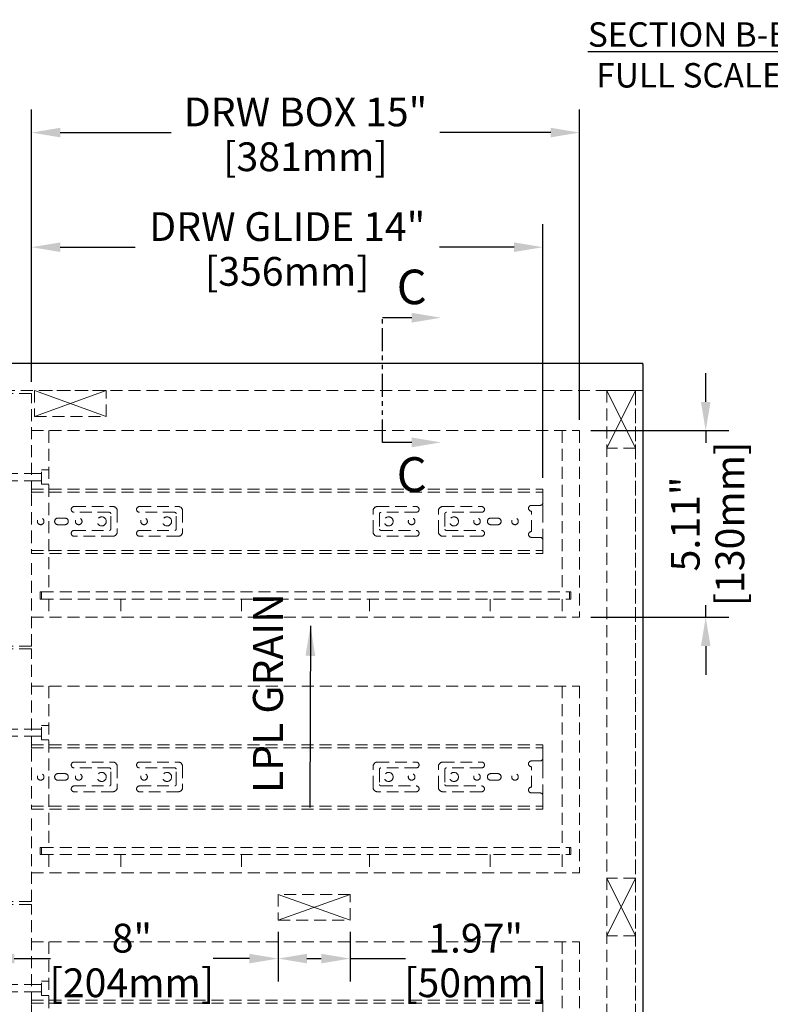
# Model space of a CAD drawing. Units: millimetres. Extents: x -15235 to -11968, y 83184 to 85500.
# Drawn here: x -13834 to -13312, y 84014 to 84699 of the extents above; entities that cross this region are included whole.
import ezdxf

# ---------------------------------------------------------------- set-up
doc = ezdxf.new("R2010")
doc.units = ezdxf.units.MM
doc.header["$LTSCALE"] = 5
doc.header["$PDMODE"] = 3
for name, pattern in [('CENTER2', [28.575000000000003, 19.05, -3.175, 3.175, -3.175]), ('HIDDEN', [9.524999999999999, 6.35, -3.175]), ('HIDDEN2', [4.762499999999999, 3.175, -1.5875]), ('PHANTOM2', [31.750000000000004, 15.875, -3.175, 3.175, -3.175, 3.175, -3.175])]:
    doc.linetypes.add(name, pattern=pattern)
doc.layers.add('2', color=7, linetype='Continuous')
doc.layers.add('紫色虛', color=6, linetype='HIDDEN')
doc.layers.add('Net Center', color=6, linetype='CENTER2', lineweight=9, true_color=0xff00ff)
doc.layers.add('Net Hidden', color=7, linetype='HIDDEN2', lineweight=9, true_color=0x0080ff)
doc.layers.add('Net Dim', color=5, linetype='Continuous', lineweight=9)
doc.layers.add('Net Thay', color=250, linetype='Continuous', lineweight=25)
doc.styles.add('KIMBALL_STD', font='arial.ttf')
doc.styles.add('NDC_STD', font='arial.ttf')
doc.dimstyles.new('NDC_11 (in-mm)', dxfattribs={"dimscale": 8, "dimtxt": 2.5, "dimasz": 2.5, "dimexe": 2, "dimexo": 1, "dimgap": 0.5, "dimtad": 0, "dimlfac": 0.03937007874015701, "dimzin": 9, "dimdsep": 46, "dimtxsty": 'NDC_STD', "dimcen": 0, "dimclrt": 256, "dimadec": 0, "dimazin": 0, "dimtfac": 1, "dimtmove": 0, "dimatfit": 3, "dimfxl": 0.18, "dimfrac": 2, "dimtolj": 1, "dimtzin": 0, "dimarcsym": 0})
doc.dimstyles.new('NDC_8 (in-mm)', dxfattribs={"dimscale": 8, "dimtxt": 2, "dimasz": 2, "dimexe": 1, "dimexo": 2, "dimgap": 0.5, "dimtad": 0, "dimlfac": 0.03937007874015701, "dimzin": 9, "dimdsep": 46, "dimtxsty": 'NDC_STD', "dimcen": 0, "dimclrt": 256, "dimadec": 0, "dimazin": 0, "dimtfac": 1, "dimtmove": 0, "dimatfit": 3, "dimfxl": 0.18, "dimfrac": 2, "dimtolj": 1, "dimtzin": 0, "dimarcsym": 0})
doc.dimstyles.new('NDC_9 (in-mm)', dxfattribs={"dimscale": 8, "dimtxt": 2.2, "dimasz": 2.2, "dimexe": 2.2, "dimexo": 1, "dimgap": 0.5, "dimtad": 0, "dimlfac": 0.03937007874015701, "dimzin": 9, "dimdsep": 46, "dimtxsty": 'NDC_STD', "dimcen": 0, "dimclrt": 256, "dimadec": 0, "dimazin": 0, "dimtfac": 1, "dimtmove": 0, "dimatfit": 3, "dimfxl": 0.18, "dimfrac": 2, "dimtolj": 1, "dimtzin": 0, "dimarcsym": 0})

# ---------------------------------------------------------------- blocks, each defined once
blk = doc.blocks.new('*D49')
at = {"layer": 'Defpoints', "color": 0, "transparency": 16777216}
for p in [(-13825.79879402264, 84540.63299353933), (-13825.79879402264, 84438.9920027295), (-13470.19879402264, 84372.35538402478)]:
    blk.add_point(p, dxfattribs=at)
at = {"layer": 'Net Dim', "color": 0, "lineweight": -2, "transparency": 16777216}
for p, q in [((-13825.79879402264, 84446.9920027295), (-13825.79879402264, 84556.63299353933)), ((-13470.19879402264, 84380.35538402478), (-13470.19879402264, 84556.63299353933)), ((-13805.79879402264, 84540.63299353933), (-13753.81325514133, 84540.63299353933)), ((-13490.19879402264, 84540.63299353933), (-13542.18433290395, 84540.63299353933))]:
    blk.add_line(p, q, dxfattribs=at)
at = {"layer": 'Net Dim', "color": 0, "transparency": 16777216}
for points in [[(-13805.79879402264, 84543.96632687266), (-13805.79879402264, 84537.299660206), (-13825.79879402264, 84540.63299353933)], [(-13490.19879402264, 84543.96632687266), (-13490.19879402264, 84537.299660206), (-13470.19879402264, 84540.63299353933)]]:
    blk.add_solid(points, dxfattribs=at)
at = {"layer": 'Net Dim', "transparency": 16777216, "char_height": 20, "attachment_point": 5, "style": 'NDC_STD'}
for s, insert in [('\\A1;DRW GLIDE 14"', (-13647.99879402264, 84554.97405765939)), ('\\A1;[356mm]', (-13647.99879402264, 84523.81580390768))]:
    blk.add_mtext(s, dxfattribs=dict(at, insert=insert))
blk = doc.blocks.new('*D50')
at = {"layer": 'Defpoints', "color": 0, "transparency": 16777216}
for p in [(-13444.79879402264, 84620.31957592553), (-13825.79879402264, 84438.9920027295), (-13444.79879402264, 84412.59200272954)]:
    blk.add_point(p, dxfattribs=at)
at = {"layer": 'Net Dim', "color": 0, "lineweight": -2, "transparency": 16777216}
for p, q in [((-13825.79879402264, 84446.9920027295), (-13825.79879402264, 84636.31957592553)), ((-13444.79879402264, 84420.59200272954), (-13444.79879402264, 84636.31957592553)), ((-13805.79879402264, 84620.31957592553), (-13728.69169988894, 84620.31957592553)), ((-13464.79879402264, 84620.31957592553), (-13541.90588815633, 84620.31957592553))]:
    blk.add_line(p, q, dxfattribs=at)
at = {"layer": 'Net Dim', "color": 0, "transparency": 16777216}
for points in [[(-13805.79879402264, 84623.65290925886), (-13805.79879402264, 84616.9862425922), (-13825.79879402264, 84620.31957592553)], [(-13464.79879402264, 84623.65290925886), (-13464.79879402264, 84616.9862425922), (-13444.79879402264, 84620.31957592553)]]:
    blk.add_solid(points, dxfattribs=at)
at = {"layer": 'Net Dim', "transparency": 16777216, "char_height": 20, "attachment_point": 5, "style": 'NDC_STD'}
for s, insert in [('\\A1;DRW BOX 15"', (-13635.29879402264, 84634.66746132799)), ('\\A1;[381mm]', (-13635.29879402264, 84603.50238629388))]:
    blk.add_mtext(s, dxfattribs=dict(at, insert=insert))
blk = doc.blocks.new('A$C6497a0e4')
at = {"layer": 'Net Center'}
for p, q in [((-17.35397202121385, -2.705670974974055), (32.64602797878615, 15.29432902502595)), ((32.64602797878615, -2.705670974974055), (-17.35397202121385, 15.29432902502595))]:
    blk.add_line(p, q, dxfattribs=at)
at = {"layer": 'Net Hidden', "ltscale": 0.5254515409469604}
blk.add_lwpolyline([(-17.35397202121385, 15.29432902502595), (-17.35397202121385, -2.705670974974055), (32.64602797878615, -2.705670974974055), (32.64602797878615, 15.29432902502595)], close=True, dxfattribs=at)
blk = doc.blocks.new('A$Ca0885d00')
at = {"layer": 'Net Hidden', "ltscale": 0.5399324893951416}
for p, q in [((-380.9999999999982, 22.29999999998836), (-398.9999999999982, 22.29999999998836)), ((-399.0000000000928, -33.41666666667152), (-381.0000000000946, -33.41666666667152)), ((-399.0000000000928, -38.41666666667152), (-381.0000000000946, -38.41666666667152)), ((-380.9999999999982, -153.3500000000058), (-398.9999999999982, -153.3500000000058))]:
    blk.add_line(p, q, dxfattribs=at)
at = {"layer": 'Net Hidden', "ltscale": 0.5286310911178589}
blk.add_line((-398.9999999999982, -153.3500000000058), (-398.9999999999982, 22.29999999998836), dxfattribs=at)
at = {"layer": 'Net Hidden', "ltscale": 0.5230273604393005}
blk.add_line((-380.9999999999982, -46.83661870472133), (-380.9999999999982, 22.29999999998836), dxfattribs=at)
at = {"layer": 'Net Hidden', "ltscale": 0.5263158082962036}
for p, q in [((-381, -3.600000000005821), (0, -3.600000000005821)), ((-381, -133.3500000000058), (0, -133.3500000000058))]:
    blk.add_line(p, q, dxfattribs=at)
at = {"layer": 'Net Hidden', "ltscale": 0.5277777910232544}
for p, q in [((-369.0000000000036, -3.600000000005821), (-369.0000000000036, -115.6499999999942)), ((-12.00000000000364, -3.600000000005821), (-12.00000000000364, -115.6499999999942))]:
    blk.add_line(p, q, dxfattribs=at)
at = {"layer": 'Net Hidden', "ltscale": 0.528179407119751}
blk.add_line((0, -3.600000000005821), (0, -133.3500000000058), dxfattribs=at)
at = {"layer": 'Net Hidden', "ltscale": 0.5497099757194519}
for p, q in [((-424.0000000000964, -30.91666666667152), (-424.0000000000964, -40.91666666667152)), ((-414.0000000000946, -38.41666666667152), (-414.0000000000946, -33.41666666667152)), ((-374.0000000000946, -40.91666666667152), (-374.0000000000946, -30.91666666667152))]:
    blk.add_line(p, q, dxfattribs=at)
at = {"layer": 'Net Hidden', "ltscale": 0.5249344110488892}
for p, q in [((-414.0000000000946, -33.41666666667152), (-399.0000000000946, -33.41666666667152)), ((-374.0000000000946, -30.91666666667152), (-369.0000000000946, -30.91666666667152)), ((-414.0000000000946, -38.41666666667152), (-399.0000000000946, -38.41666666667152)), ((-374.0000000000946, -40.91666666667152), (-369.0000000000946, -40.91666666667152)), ((-375.0000000000036, -120.6499999999942), (-375.0000000000036, -115.6499999999942)), ((-374.0000000000036, -115.6499999999942), (-374.0000000000036, -120.6499999999942)), ((-7.000000000003638, -115.6499999999942), (-7.000000000003638, -120.6499999999942)), ((-6.000000000003638, -115.6499999999942), (-6.000000000003638, -120.6499999999942))]:
    blk.add_line(p, q, dxfattribs=at)
at = {"layer": 'Net Hidden', "ltscale": 0.4899387657642365}
for p, q in [((-413.0000000000909, -30.91666666667152), (-399.0000000000909, -30.91666666667152)), ((-381.0000000000946, -33.41666666667152), (-374.0000000000928, -33.41666666667152)), ((-399.0000000000909, -40.91666666667152), (-413.0000000000909, -40.91666666667152)), ((-381.0000000000946, -38.41666666667152), (-374.0000000000928, -38.41666666667152))]:
    blk.add_line(p, q, dxfattribs=at)
at = {"layer": 'Net Hidden', "ltscale": 0.4625039994716644}
for p, q in [((-380.9999999999964, -45.98758697514131), (-380.9999999999982, -43.0032853714074)), ((-25.39999999999782, -47.32092030846979), (-25.39999999999782, -44.33661870473588)), ((-380.9999999999982, -89.01338129526994), (-380.9999999999964, -86.02907969152147)), ((-25.39999999999782, -89.01338129526994), (-25.39999999999782, -86.02907969152147))]:
    blk.add_line(p, q, dxfattribs=at)
at = {"layer": 'Net Hidden', "ltscale": 0.5258215665817261}
for p, q in [((-380.9999999999982, -44.33661870473588), (-25.39999999999782, -44.33661870473588)), ((-380.9999999999982, -46.41354178167239), (-25.39999999999782, -46.41354178167239)), ((-380.9999999999982, -86.93645821834798), (-25.39999999999782, -86.93645821834798)), ((-380.9999999999982, -89.01338129526994), (-25.39999999999782, -89.01338129526994))]:
    blk.add_line(p, q, dxfattribs=at)
at = {"layer": 'Net Hidden', "ltscale": 0.541846513748169}
blk.add_line((-380.9999999999964, -47.32092030846979), (-380.9999999999964, -86.02907969152147), dxfattribs=at)
at = {"layer": 'Net Hidden', "ltscale": 0.656596302986145}
for p, q in [((-25.39999999999782, -47.32092030846979), (-25.39999999999782, -53.57500000001164)), ((-25.39999999999782, -79.77499999997963), (-25.39999999999782, -86.02907969152147))]:
    blk.add_line(p, q, dxfattribs=at)
at = {"layer": 'Net Hidden', "ltscale": 0.5153900980949402}
for p, q in [((-351.4042831961633, -56.375), (-324.4042831961633, -56.375)), ((-305.9482268118427, -56.375), (-278.9482268118427, -56.375)), ((-140.5017731881417, -56.375), (-113.5017731881417, -56.375)), ((-95.04571680381923, -56.375), (-68.04571680381923, -56.375)), ((-324.4042831961633, -76.97499999999127), (-351.4042831961633, -76.97500000000582)), ((-278.9482268118427, -76.97499999999127), (-305.9482268118427, -76.97500000000582)), ((-113.5017731881417, -76.97500000000582), (-140.5017731881417, -76.97499999999127)), ((-68.04571680381923, -76.97500000000582), (-95.04571680381923, -76.97499999999127))]:
    blk.add_line(p, q, dxfattribs=at)
at = {"layer": 'Net Hidden', "ltscale": 0.5144357085227966}
for p, q in [((-326.9042831961833, -60.375), (-351.4042831961633, -60.375)), ((-281.4482268118627, -60.375), (-305.9482268118427, -60.375)), ((-113.5017731881417, -60.375), (-138.0017731881217, -60.375)), ((-68.04571680381923, -60.375), (-92.54571680379922, -60.375)), ((-362.6690024358595, -64.375), (-357.7690024358635, -64.375)), ((-61.68099756412084, -64.375), (-56.78099756412485, -64.375)), ((-357.7690024358635, -68.97499999999127), (-362.6690024358595, -68.97500000000582)), ((-351.4042831961633, -72.97500000000582), (-326.9042831961833, -72.97500000000582)), ((-305.9482268118427, -72.97500000000582), (-281.4482268118627, -72.97499999999127)), ((-138.0017731881217, -72.97499999999127), (-113.5017731881417, -72.97500000000582)), ((-92.54571680379922, -72.97500000000582), (-68.04571680381923, -72.97500000000582)), ((-56.78099756412485, -68.97500000000582), (-61.68099756412084, -68.97499999999127))]:
    blk.add_line(p, q, dxfattribs=at)
at = {"layer": 'Net Hidden', "ltscale": 0.556430459022522}
for p, q in [((-325.9042831961669, -71.97499999999127), (-325.9042831961669, -61.375)), ((-280.4482268118445, -71.97499999999127), (-280.4482268118445, -61.375)), ((-139.001773188138, -61.375), (-139.001773188138, -71.97499999999127)), ((-93.54571680381741, -61.375), (-93.54571680381741, -71.97499999999127))]:
    blk.add_line(p, q, dxfattribs=at)
at = {"layer": 'Net Hidden', "ltscale": 0.5109361410140991}
for p, q in [((-321.4042831961651, -59.375), (-321.4042831961651, -73.97499999999127)), ((-275.9482268118427, -59.375), (-275.9482268118427, -73.97499999999127)), ((-143.5017731881417, -73.97499999999127), (-143.5017731881417, -59.375)), ((-98.04571680381923, -73.97499999999127), (-98.04571680381923, -59.375))]:
    blk.add_line(p, q, dxfattribs=at)
at = {"layer": 'Net Hidden', "ltscale": 0.6299212574958801}
for p, q in [((-33.399999999996, -55.57499999999709), (-27.39999999998508, -55.57499999999709)), ((-27.39999999998508, -77.77500000000873), (-33.399999999996, -77.77500000000873))]:
    blk.add_line(p, q, dxfattribs=at)
at = {"layer": 'Net Hidden', "ltscale": 0.4969378709793091}
blk.add_line((-33.399999999996, -73.77500000000873), (-33.399999999996, -59.57499999999709), dxfattribs=at)
at = {"layer": 'Net Hidden', "ltscale": 0.2091564685106277}
for p, q in [((-25.40000000000146, -54.82930000001215), (-25.39999999999964, -56.30246673467627)), ((-25.39999999999964, -77.04753326532955), (-25.40000000000146, -78.52070000002277))]:
    blk.add_line(p, q, dxfattribs=at)
at = {"layer": 'Net Hidden', "ltscale": 0.171592652797699}
for p, q in [((-25.39999999999782, -56.30246673467627), (-25.39999999999782, -58.21420868104906)), ((-25.39999999999782, -75.13579131897131), (-25.39999999999782, -77.04753326532955))]:
    blk.add_line(p, q, dxfattribs=at)
at = {"layer": 'Net Hidden', "ltscale": 0.2812678515911102}
for p, q in [((-25.39999999999782, -58.21420868104906), (-25.39999999999964, -58.87828942903434)), ((-25.39999999999964, -74.47171057098603), (-25.39999999999782, -75.13579131897131))]:
    blk.add_line(p, q, dxfattribs=at)
at = {"layer": 'Net Hidden', "ltscale": 0.5457015037536621}
blk.add_line((-25.40000000000146, -58.87828942903434), (-25.40000000000146, -74.47171057098603), dxfattribs=at)
at = {"layer": 'Net Hidden', "ltscale": 0.5193626880645752}
blk.add_line((-380.9999999999982, -153.3500000000058), (-380.9999999999982, -91.51338129525539), dxfattribs=at)
at = {"layer": 'Net Hidden', "ltscale": 0.08256683498620987}
for p, q in [((-375.0000000000036, -115.6499999999942), (-374.0000000000036, -115.6499999999942)), ((-7.000000000003638, -115.6499999999942), (-6.000000000003638, -115.6499999999942)), ((-374.0000000000036, -120.6499999999942), (-375.0000000000036, -120.6499999999942)), ((-6.000000000003638, -120.6499999999942), (-7.000000000003638, -120.6499999999942))]:
    blk.add_line(p, q, dxfattribs=at)
at = {"layer": 'Net Hidden', "ltscale": 0.5278107523918152}
for p, q in [((-374.0000000000036, -115.6499999999942), (-7.000000000003638, -115.6499999999942)), ((-374.0000000000036, -120.6499999999942), (-7.000000000003638, -120.6499999999942))]:
    blk.add_line(p, q, dxfattribs=at)
at = {"layer": 'Net Hidden', "ltscale": 0.5333333611488342}
for p, q in [((-369.0000000000036, -120.6499999999942), (-369.0000000000036, -133.3500000000058)), ((-369.0000000000036, -120.6499999999942), (-369.0000000000036, -133.3500000000058)), ((-319.0000000000036, -120.6499999999942), (-319.0000000000036, -133.3500000000058)), ((-234.9500000000044, -120.6499999999942), (-234.9500000000044, -133.3500000000058)), ((-146.0500000000047, -120.6499999999942), (-146.0500000000047, -133.3500000000058)), ((-62.00000000000364, -120.6499999999942), (-62.00000000000364, -133.3500000000058)), ((-12.00000000000364, -120.6499999999942), (-12.00000000000364, -133.3500000000058)), ((-12.00000000000364, -120.6499999999942), (-12.00000000000364, -133.3500000000058))]:
    blk.add_line(p, q, dxfattribs=at)
at = {"layer": 'Net Hidden', "ltscale": 0.5057331919670105}
for centre in [(-374.6499999999978, -66.67500000000291), (-348.2042831961644, -66.67500000000291), (-302.7482268118438, -66.67500000000291), (-116.7017731881406, -66.67500000000291), (-71.24571680381996, -66.67500000000291), (-44.79999999998654, -66.67500000000291)]:
    blk.add_circle(centre, 2.3, dxfattribs=at)
at = {"layer": 'Net Hidden', "ltscale": 0.5194759368896484}
for centre in [(-332.204283196168, -66.67500000000291), (-286.7482268118474, -66.67500000000291), (-132.7017731881369, -66.67500000000291), (-87.24571680381632, -66.67500000000291)]:
    blk.add_circle(centre, 3.15, dxfattribs=at)
at = {"layer": 'Net Hidden', "ltscale": 0.2596055269241333}
for centre, radius, start, end in [((-27.39999999998508, -53.57500000001164), 1.999999999987985, 270, 0), ((-27.39999999998508, -79.77499999997963), 1.999999999987949, 0, 90)]:
    blk.add_arc(centre, radius, start, end, dxfattribs=at)
at = {"layer": 'Net Hidden', "ltscale": 0.439767986536026}
for centre, radius, start, end in [((-351.4042831961633, -58.375), 1.999999999999993, 90, 270), ((-305.9482268118427, -58.375), 1.999999999994468, 90, 270), ((-113.5017731881417, -58.375), 1.999999999994468, 270, 90), ((-68.04571680381923, -58.375), 1.999999999999993, 270, 90), ((-33.399999999996, -57.57499999999709), 1.999999999997133, 90, 270), ((-351.4042831961633, -74.97500000000582), 2.000000000000002, 90, 270), ((-305.9482268118427, -74.97500000000582), 2.000000000000002, 90, 270), ((-113.5017731881417, -74.97500000000582), 2.000000000000002, 270, 90), ((-68.04571680381923, -74.97500000000582), 2.000000000000002, 270, 90), ((-33.399999999996, -75.77500000000873), 1.999999999999549, 90, 270)]:
    blk.add_arc(centre, radius, start, end, dxfattribs=at)
at = {"layer": 'Net Hidden', "ltscale": 0.1297527551651001}
for centre, radius, start, end in [((-326.9042831961833, -61.375), 0.9999999999999876, 0, 90), ((-281.4482268118627, -61.375), 0.9999999999999787, 0, 90), ((-138.0017731881217, -61.375), 1.000000000000032, 90, 180), ((-92.54571680379922, -61.375), 1.000000000000032, 90, 180), ((-326.9042831961833, -71.97499999999127), 0.9999999999999964, 270, 0), ((-281.4482268118627, -71.97499999999127), 0.9999999999999876, 270, 0), ((-138.0017731881217, -71.97499999999127), 1.00000000000005, 180, 270), ((-92.54571680379922, -71.97499999999127), 1.00000000000005, 180, 270)]:
    blk.add_arc(centre, radius, start, end, dxfattribs=at)
at = {"layer": 'Net Hidden', "ltscale": 0.4947389960289001}
for centre, radius, start, end in [((-324.4042831961633, -59.375), 3.000000000000007, 0, 90), ((-278.9482268118427, -59.375), 3.000000000000043, 0, 90), ((-140.5017731881417, -59.375), 3.000000000000043, 90, 180), ((-95.04571680381923, -59.375), 3.000000000000043, 90, 180), ((-324.4042831961633, -73.97499999999127), 2.99999999999998, 270, 0), ((-278.9482268118427, -73.97499999999127), 3.000000000000007, 270, 0), ((-140.5017731881417, -73.97499999999127), 3.000000000000016, 180, 270), ((-95.04571680381923, -73.97499999999127), 3.000000000000016, 180, 270)]:
    blk.add_arc(centre, radius, start, end, dxfattribs=at)
at = {"layer": 'Net Hidden', "ltscale": 0.5057331919670105}
for centre, radius, start, end in [((-362.6690024358595, -66.67500000000291), 2.300000000002367, 90, 270), ((-357.7690024358635, -66.67500000000291), 2.300000000000004, 270, 90), ((-61.68099756412084, -66.67500000000291), 2.300000000000004, 90, 270), ((-56.78099756412485, -66.67500000000291), 2.300000000002367, 270, 90)]:
    blk.add_arc(centre, radius, start, end, dxfattribs=at)
at = {"layer": 'Net Thay'}
for p, q in [((-434.0000000000909, -30.91666666667152), (-413.0000000000909, -30.91666666667152)), ((-434.0000000000909, -40.91666666667152), (-434.0000000000909, -30.91666666667152)), ((-413.0000000000909, -40.91666666667152), (-434.0000000000909, -40.91666666667152))]:
    blk.add_line(p, q, dxfattribs=at)
blk = doc.blocks.new('*D67')
at = {"layer": 'Defpoints', "color": 0, "transparency": 16777216}
for p in [(-13444.79879402265, 84413.09200272954), (-13444.79879402265, 84283.34200272954), (-13356.99059066286, 84283.34200272954)]:
    blk.add_point(p, dxfattribs=at)
at = {"layer": 'Net Dim', "color": 0, "lineweight": -2, "transparency": 16777216}
for p, q in [((-13356.99059066286, 84433.09200272954), (-13356.99059066286, 84453.09200272954)), ((-13436.79879402265, 84413.09200272954), (-13340.99059066286, 84413.09200272954)), ((-13356.99059066286, 84413.09200272954), (-13356.99059066286, 84404.70677080593)), ((-13356.99059066286, 84283.34200272954), (-13356.99059066286, 84291.72723465314)), ((-13436.79879402265, 84283.34200272954), (-13340.99059066286, 84283.34200272954)), ((-13356.99059066286, 84263.34200272954), (-13356.99059066286, 84243.34200272954))]:
    blk.add_line(p, q, dxfattribs=at)
at = {"layer": 'Net Dim', "color": 0, "transparency": 16777216}
for points in [[(-13360.32392399619, 84433.09200272954), (-13353.65725732952, 84433.09200272954), (-13356.99059066286, 84413.09200272954)], [(-13360.32392399619, 84263.34200272954), (-13353.65725732952, 84263.34200272954), (-13356.99059066286, 84283.34200272954)]]:
    blk.add_solid(points, dxfattribs=at)
at = {"layer": 'Net Dim', "transparency": 16777216, "char_height": 20, "attachment_point": 5, "rotation": 90, "style": 'NDC_STD'}
for s, insert in [('\\A1;[130mm]', (-13340.17340103118, 84348.21700272952)), ('\\A1;5.11"', (-13371.20205041726, 84348.21700272952))]:
    blk.add_mtext(s, dxfattribs=dict(at, insert=insert))
blk = doc.blocks.new('Screw 23mm')
at = {"layer": '紫色虛', "ltscale": 0.5}
for p, q in [((-0.7815935599955992, 0), (-0.7815935967591059, 0.1000760120018455)), ((-0.7815935967591059, 0.1000760120018455), (0.7815935232320925, 0.1000760120018455)), ((-0.7815935599955992, 0), (0.7815935599955992, 0)), ((-0.2346782200020243, 9.094947017729282e-13), (-0.2346782200002053, -3.60076771686181)), ((0.2346782200074813, 0), (0.2346782200074813, -3.738104813985956)), ((0.7815935599955992, 0), (0.7815935232320925, 0.1000760120018455)), ((-0.4300766099950124, -0.83059108609541), (0.4300766100022884, -0.5178535860941338)), ((0.4300766100022884, -0.5178535860941338), (0.2346782200074813, -0.4468101340753492)), ((-0.2346782200002053, -0.9016345381151041), (-0.4300766099950124, -0.83059108609541)), ((-0.2346782200002053, -0.9025845381165709), (-0.4300766099950124, -0.8315410860968768)), ((-0.4300766099950124, -1.456066086096143), (0.4300766100022884, -1.143328586094867)), ((0.4300766100022884, -1.143328586094867), (0.2346782200074813, -1.072285134076083)), ((-0.2346782200002053, -1.527109538115837), (-0.4300766099950124, -1.456066086096143)), ((-0.2346782200002053, -1.528059538117304), (-0.4300766099950124, -1.45701608609761)), ((-0.4300766099950124, -2.081541086094148), (0.4300766100022884, -1.768803586095601)), ((-0.4300766099950124, -2.082491086095615), (0.4300766100022884, -1.769753586096158)), ((0.4300766100022884, -1.768803586095601), (0.2346782200074813, -1.697760134075907)), ((0.4300766100022884, -1.769753586096158), (0.2346782200074813, -1.698710134077373)), ((-0.2346782200002053, -2.152584538116571), (-0.4300766099950124, -2.081541086094148)), ((-0.2346782200002053, -2.1535345381144), (-0.4300766099950124, -2.082491086095615)), ((0.4300766100022884, -2.394278586096334), (0.2346782200074813, -2.32323513407664)), ((0.4300766100022884, -2.395228586094163), (0.2346782200074813, -2.324185134075378)), ((-0.4300766099950124, -2.707966086096349), (0.4300766100022884, -2.395228586094163)), ((-0.2346782200002053, -2.779009538115133), (-0.4300766099950124, -2.707966086096349)), ((-0.4300766099950124, -3.333441086096173), (0.4300766100022884, -3.020703586097625)), ((0.4300766100022884, -3.020703586097625), (0.2346782200074813, -2.949660134075202)), ((-0.2346782200002053, -3.404484538115867), (-0.4300766099950124, -3.333441086096173)), ((0.4300766100022884, -3.64617858609563), (-0.2346782200002053, -3.958916086096906)), ((0.4300766100022884, -3.64617858609563), (0.2346782200074813, -3.575135134075936)), ((-0.2346782200002053, -3.958916086096906), (-0.12715269765431, -4.041013933075192))]:
    blk.add_line(p, q, dxfattribs=at)
for centre, radius, start, end in [((-3.675986870455006e-08, -0.4054090398926932), 0.9308080769120133, 32.89221999967634, 147.1077800003237), ((1.122170051568901, -3.502626069037433), 1.360392963486019, 175.8629789999311, 198.2399800001017), ((1.036442398031795, -4.523713506157037), 1.066652290110015, 124.6439930002765, 166.3311799997245), ((1.122170051568901, -3.502626069037433), 1.360392963486019, 203.3133299993873, 214.4229900008267)]:
    blk.add_arc(centre, radius, start, end, dxfattribs=at)
blk = doc.blocks.new('A$C26627ae1')
for p, q in [((-0.9842519685043953, 0.5905511811024553), (0.9842519685043953, 0.5905511811024553)), ((-0.9842519685043953, 0), (-0.9842519685043953, 0.5905511811024553)), ((0.9842519685043953, 0), (0.9842519685043953, 0.5905511811024553)), ((-0.9842519685043953, 0), (0.9842519685043953, 0)), ((-0.4921259842521977, -1.771653543307366), (-0.4921259842521977, 0)), ((-0.4921259842521977, 0), (0.4921259842521977, 0)), ((0.4921259842521977, -1.771653543307366), (0.4921259842521977, 0)), ((-0.4921259842521977, -1.771653543307366), (0.4921259842521977, -1.771653543307366))]:
    blk.add_line(p, q)
blk.add_blockref('Screw 23mm', (4.404500941745937e-08, -4.197318048682064e-09))
blk = doc.blocks.new('*D15')
at = {"layer": 'Defpoints', "color": 0, "transparency": 16777216}
for p in [(-21172.91457861875, 74781.07417581252), (-21244.91457861875, 74719.43578154569), (-21172.91457861875, 74719.43578154569)]:
    blk.add_point(p, dxfattribs=at)
at = {"layer": 'Net Dim', "color": 0, "lineweight": -2, "transparency": 16777216}
for p, q in [((-21244.91457861875, 74727.43578154569), (-21244.91457861875, 74798.67417581253)), ((-21172.91457861875, 74727.43578154569), (-21172.91457861875, 74798.67417581253)), ((-21227.31457861875, 74781.07417581252), (-21190.51457861875, 74781.07417581252)), ((-21172.91457861875, 74781.07417581252), (-21155.31457861876, 74781.07417581252))]:
    blk.add_line(p, q, dxfattribs=at)
at = {"layer": 'Net Dim', "color": 0, "transparency": 16777216}
for points in [[(-21227.31457861875, 74784.00750914586), (-21227.31457861875, 74778.14084247919), (-21244.91457861875, 74781.07417581252)], [(-21190.51457861875, 74784.00750914586), (-21190.51457861875, 74778.14084247919), (-21172.91457861875, 74781.07417581252)]]:
    blk.add_solid(points, dxfattribs=at)
at = {"layer": 'Net Dim', "transparency": 16777216, "char_height": 17.6, "attachment_point": 5, "style": 'NDC_STD'}
for s, insert in [('\\A1;0.71"', (-21111.96069048779, 74794.06026039642)), ('\\A1;[18mm]', (-21111.96069048779, 74765.79504893666))]:
    blk.add_mtext(s, dxfattribs=dict(at, insert=insert))
blk = doc.blocks.new('*D16')
at = {"layer": 'Defpoints', "color": 0, "transparency": 16777216}
for p in [(-21344.91457861875, 74775.89435223781), (-21344.91457861875, 74719.4357815457), (-21296.91457861875, 74719.4357815457)]:
    blk.add_point(p, dxfattribs=at)
at = {"layer": 'Net Dim', "color": 0, "lineweight": -2, "transparency": 16777216}
for p, q in [((-21344.91457861875, 74727.4357815457), (-21344.91457861875, 74793.49435223782)), ((-21296.91457861875, 74727.4357815457), (-21296.91457861875, 74793.49435223782)), ((-21344.91457861875, 74775.89435223781), (-21362.51457861875, 74775.89435223781)), ((-21314.51457861875, 74775.89435223781), (-21327.31457861876, 74775.89435223781))]:
    blk.add_line(p, q, dxfattribs=at)
at = {"layer": 'Net Dim', "color": 0, "transparency": 16777216}
for points in [[(-21327.31457861876, 74778.82768557114), (-21327.31457861876, 74772.96101890448), (-21344.91457861875, 74775.89435223781)], [(-21314.51457861875, 74778.82768557114), (-21314.51457861875, 74772.96101890448), (-21296.91457861875, 74775.89435223781)]]:
    blk.add_solid(points, dxfattribs=at)
at = {"layer": 'Net Dim', "transparency": 16777216, "char_height": 17.6, "attachment_point": 5, "style": 'NDC_STD'}
for s, insert in [('\\A1;0.48"', (-21405.86846674972, 74788.88043682171)), ('\\A1;[12mm]', (-21405.86846674972, 74760.61522536195))]:
    blk.add_mtext(s, dxfattribs=dict(at, insert=insert))
blk = doc.blocks.new('*D17')
at = {"layer": 'Defpoints', "color": 0, "transparency": 16777216}
for p in [(-21556.57078100759, 74546.67867834946), (-21630.43186045946, 74474.67867834946), (-21556.57078100759, 74474.67867834946)]:
    blk.add_point(p, dxfattribs=at)
at = {"layer": 'Net Dim', "color": 0, "lineweight": -2, "transparency": 16777216}
for p, q in [((-21564.57078100759, 74546.67867834946), (-21648.03186045946, 74546.67867834946)), ((-21630.43186045946, 74529.07867834946), (-21630.43186045946, 74492.27867834947)), ((-21564.57078100759, 74474.67867834946), (-21648.03186045946, 74474.67867834946)), ((-21630.43186045946, 74474.67867834946), (-21630.43186045946, 74457.07867834946))]:
    blk.add_line(p, q, dxfattribs=at)
at = {"layer": 'Net Dim', "color": 0, "transparency": 16777216}
for points in [[(-21633.36519379279, 74529.07867834946), (-21627.49852712612, 74529.07867834946), (-21630.43186045946, 74546.67867834946)], [(-21633.36519379279, 74492.27867834947), (-21627.49852712612, 74492.27867834947), (-21630.43186045946, 74474.67867834946)]]:
    blk.add_solid(points, dxfattribs=at)
at = {"layer": 'Net Dim', "transparency": 16777216, "char_height": 17.6, "attachment_point": 5, "rotation": 90, "style": 'NDC_STD'}
for s, insert in [('\\A1;[18mm]', (-21615.15273358358, 74413.72479021848)), ('\\A1;0.71"', (-21643.41794504334, 74413.72479021848))]:
    blk.add_mtext(s, dxfattribs=dict(at, insert=insert))
blk = doc.blocks.new('*D18')
at = {"layer": 'Defpoints', "color": 0, "transparency": 16777216}
for p in [(-21630.43186045945, 74594.67867834943), (-21556.57078100759, 74594.67867834943), (-21556.57078100759, 74546.67867834946)]:
    blk.add_point(p, dxfattribs=at)
at = {"layer": 'Net Dim', "color": 0, "lineweight": -2, "transparency": 16777216}
for p, q in [((-21630.43186045945, 74594.67867834943), (-21630.43186045945, 74612.27867834944)), ((-21564.57078100759, 74594.67867834943), (-21648.03186045945, 74594.67867834943)), ((-21630.43186045945, 74564.27867834947), (-21630.43186045945, 74577.07867834943)), ((-21564.57078100759, 74546.67867834946), (-21648.03186045945, 74546.67867834946))]:
    blk.add_line(p, q, dxfattribs=at)
at = {"layer": 'Net Dim', "color": 0, "transparency": 16777216}
for points in [[(-21633.36519379279, 74577.07867834943), (-21627.49852712612, 74577.07867834943), (-21630.43186045945, 74594.67867834943)], [(-21633.36519379279, 74564.27867834947), (-21627.49852712612, 74564.27867834947), (-21630.43186045945, 74546.67867834946)]]:
    blk.add_solid(points, dxfattribs=at)
at = {"layer": 'Net Dim', "transparency": 16777216, "char_height": 17.6, "attachment_point": 5, "rotation": 90, "style": 'NDC_STD'}
for s, insert in [('\\A1;[12mm]', (-21615.15273358357, 74655.63256648039)), ('\\A1;0.48"', (-21643.41794504333, 74655.63256648039))]:
    blk.add_mtext(s, dxfattribs=dict(at, insert=insert))
blk = doc.blocks.new('*D19')
at = {"layer": 'Defpoints', "color": 0, "transparency": 16777216}
for p in [(-21196.91457861875, 74418.67867834945), (-21172.91457861875, 74418.67867834945), (-21172.91457861875, 74355.7823408975)]:
    blk.add_point(p, dxfattribs=at)
at = {"layer": 'Net Dim', "color": 0, "lineweight": -2, "transparency": 16777216}
for p, q in [((-21196.91457861875, 74410.67867834945), (-21196.91457861875, 74338.18234089749)), ((-21172.91457861875, 74410.67867834945), (-21172.91457861875, 74338.18234089749)), ((-21214.51457861875, 74355.7823408975), (-21232.11457861875, 74355.7823408975)), ((-21196.91457861875, 74355.7823408975), (-21172.91457861875, 74355.7823408975)), ((-21155.31457861875, 74355.7823408975), (-21137.71457861875, 74355.7823408975))]:
    blk.add_line(p, q, dxfattribs=at)
at = {"layer": 'Net Dim', "color": 0, "transparency": 16777216}
for points in [[(-21214.51457861875, 74358.71567423083), (-21214.51457861875, 74352.84900756416), (-21196.91457861875, 74355.7823408975)], [(-21155.31457861875, 74358.71567423083), (-21155.31457861875, 74352.84900756416), (-21172.91457861875, 74355.7823408975)]]:
    blk.add_solid(points, dxfattribs=at)
at = {"layer": 'Net Dim', "transparency": 16777216, "char_height": 17.6, "attachment_point": 5, "style": 'NDC_STD'}
for s, insert in [('\\A1;0.24"', (-21101.19779826404, 74368.7684254814)), ('\\A1;[6mm]', (-21101.19779826404, 74340.50321402164))]:
    blk.add_mtext(s, dxfattribs=dict(at, insert=insert))
blk = doc.blocks.new('*D20')
at = {"layer": 'Defpoints', "color": 0, "transparency": 16777216}
for p in [(-21325.75200078053, 74474.67867834946), (-21322.4271858817, 74418.67867834948), (-21196.91457861875, 74418.67867834948)]:
    blk.add_point(p, dxfattribs=at)
at = {"layer": 'Net Dim', "color": 0, "lineweight": -2, "transparency": 16777216}
for p, q in [((-21317.75200078053, 74474.67867834946), (-21304.82718588171, 74474.67867834946)), ((-21322.4271858817, 74457.07867834946), (-21322.4271858817, 74436.27867834948)), ((-21204.91457861875, 74418.67867834948), (-21340.0271858817, 74418.67867834948)), ((-21322.4271858817, 74418.67867834948), (-21322.4271858817, 74401.07867834947))]:
    blk.add_line(p, q, dxfattribs=at)
at = {"layer": 'Net Dim', "color": 0, "transparency": 16777216}
for points in [[(-21325.36051921504, 74457.07867834946), (-21319.49385254837, 74457.07867834946), (-21322.4271858817, 74474.67867834946)], [(-21325.36051921504, 74436.27867834948), (-21319.49385254837, 74436.27867834948), (-21322.4271858817, 74418.67867834948)]]:
    blk.add_solid(points, dxfattribs=at)
at = {"layer": 'Net Dim', "transparency": 16777216, "char_height": 17.6, "attachment_point": 5, "rotation": 90, "style": 'NDC_STD'}
for s, insert in [('\\A1;[14mm]', (-21307.14805900583, 74357.72479021849)), ('\\A1;0.55"', (-21335.41327046558, 74357.72479021849))]:
    blk.add_mtext(s, dxfattribs=dict(at, insert=insert))
blk = doc.blocks.new('*D68')
at = {"layer": 'Defpoints', "color": 0, "transparency": 16777216}
for p in [(-13654.29879402263, 84072.69200272951), (-13857.79879402263, 84069.69194356029), (-13654.29879402263, 84046.06571468717)]:
    blk.add_point(p, dxfattribs=at)
at = {"layer": 'Net Dim', "color": 0, "lineweight": -2, "transparency": 16777216}
for p, q in [((-13654.29879402263, 84064.69200272951), (-13654.29879402263, 84030.06571468717)), ((-13857.79879402263, 84061.69194356029), (-13857.79879402263, 84030.06571468717)), ((-13837.79879402263, 84046.06571468717), (-13812.53856209903, 84046.06571468717)), ((-13674.29879402263, 84046.06571468717), (-13699.55902594623, 84046.06571468717))]:
    blk.add_line(p, q, dxfattribs=at)
at = {"layer": 'Net Dim', "color": 0, "transparency": 16777216}
for points in [[(-13837.79879402263, 84049.3990480205), (-13837.79879402263, 84042.73238135384), (-13857.79879402263, 84046.06571468717)], [(-13674.29879402263, 84049.3990480205), (-13674.29879402263, 84042.73238135384), (-13654.29879402263, 84046.06571468717)]]:
    blk.add_solid(points, dxfattribs=at)
at = {"layer": 'Net Dim', "transparency": 16777216, "char_height": 20, "attachment_point": 5, "style": 'NDC_STD'}
for s, insert in [('\\A1;8"', (-13756.04879402263, 84060.2771744416)), ('\\A1;[204mm]', (-13756.04879402263, 84029.24852505552))]:
    blk.add_mtext(s, dxfattribs=dict(at, insert=insert))
blk = doc.blocks.new('*D69')
at = {"layer": 'Defpoints', "color": 0, "transparency": 16777216}
for p in [(-13654.29879402263, 84072.69200272951), (-13604.29879402263, 84072.69200272951), (-13604.29879402263, 84046.06571468717)]:
    blk.add_point(p, dxfattribs=at)
at = {"layer": 'Net Dim', "color": 0, "lineweight": -2, "transparency": 16777216}
for p, q in [((-13654.29879402263, 84064.69200272951), (-13654.29879402263, 84030.06571468717)), ((-13604.29879402263, 84064.69200272951), (-13604.29879402263, 84030.06571468717)), ((-13634.29879402263, 84046.06571468717), (-13624.29879402263, 84046.06571468717)), ((-13604.29879402263, 84046.06571468717), (-13565.70711835386, 84046.06571468717))]:
    blk.add_line(p, q, dxfattribs=at)
at = {"layer": 'Net Dim', "color": 0, "transparency": 16777216}
for points in [[(-13634.29879402263, 84049.3990480205), (-13634.29879402263, 84042.73238135384), (-13654.29879402263, 84046.06571468717)], [(-13624.29879402263, 84049.3990480205), (-13624.29879402263, 84042.73238135384), (-13604.29879402263, 84046.06571468717)]]:
    blk.add_solid(points, dxfattribs=at)
at = {"layer": 'Net Dim', "transparency": 16777216, "char_height": 20, "attachment_point": 5, "style": 'NDC_STD'}
for s, insert in [('\\A1;1.97"', (-13516.98679093231, 84060.2771744416)), ('\\A1;[50mm]', (-13516.98679093231, 84029.24852505552))]:
    blk.add_mtext(s, dxfattribs=dict(at, insert=insert))
blk = doc.blocks.new('A$C71d55186')
at = {"insert": (23.97923506380568, -11.6716916856534), "char_height": 16, "attachment_point": 9, "style": 'KIMBALL_STD'}
blk.add_mtext('LPL GRAIN', dxfattribs=at)
at = {"annotation_type": 0, "has_hookline": 1, "hookline_direction": 1}
blk.add_leader([(6.544940447908278, -21.43793094246173), (-90.56458153066865, -21.10391234438953)], dimstyle='NDC_8 (in-mm)', dxfattribs=at)
blk = doc.blocks.new('A$C6a0bc604')
at = {"layer": '2', "color": 6, "linetype": 'PHANTOM2', "ltscale": 0.2}
for points in [[(412.7907022443796, 147.6486449732765), (428.5057271518162, 147.6486449732765), (434.8200944746277, 135.884840237879), (443.2392618989834, 158.8612366105372), (447.4488291202579, 147.6486449732765), (460.7907022443796, 147.6486449732765)], [(512.7907022443869, 147.648644973262), (539.8737010510013, 147.648644973262), (546.1880683738127, 135.884840237879), (554.6072357981684, 158.8612366105372), (558.8168030194429, 147.648644973262), (584.7907022443796, 147.648644973262)], [(201.1344998555469, 22.89154177697492), (201.1344998555469, -35.45505528658396), (189.3706951201602, -41.76942260938813), (212.3470914928039, -50.1885900337511), (201.1344998555469, -54.39815725502558), (201.1344998555469, -97.10845822299598)]]:
    blk.add_lwpolyline(points, dxfattribs=at)
at = {"layer": 'Net Thay'}
for p, q in [((412.7907022443869, -25.10845822302508), (412.7907022443796, 147.6486449732765)), ((460.7907022443869, -25.10845822302508), (460.7907022443796, 147.6486449732765)), ((512.7907022443869, -105.108458222996), (512.7907022443869, 147.648644973262)), ((584.7907022443869, -153.1084582229814), (584.7907022443796, 147.6486449732765)), ((201.1344998555469, 22.89154177697492), (412.7907022443869, 22.89154177697492)), ((412.7907022443869, -25.10845822302508), (412.7907022443869, 22.89154177697492)), ((500.7907022443869, -25.10845822299598), (201.1344998555396, -25.10845822299598)), ((500.7907022443869, -25.10845822299598), (500.7907022443869, -97.10845822299598)), ((201.1344998555469, -97.10845822299598), (500.7907022443869, -97.10845822299598)), ((560.7907022443869, -153.1084582229814), (512.7907022443869, -105.108458222996)), ((512.7907022443869, -105.108458222996), (560.7907022443869, -153.1084582229814)), ((584.7907022443869, -153.1084582229814), (560.7907022443796, -153.1084582229814))]:
    blk.add_line(p, q, dxfattribs=at)
at = {"layer": 'Net Hidden', "ltscale": 0.4899387657642365, "xscale": 20.31996952065, "yscale": 20.31996952065, "zscale": 20.31996952065}
blk.add_blockref('A$C26627ae1', (290.0057123784172, 10.89155977658811), dxfattribs=at)
at = {"layer": 'Net Hidden', "ltscale": 0.4899387657642365, "xscale": 20.31996952065, "yscale": 20.31996952065, "zscale": 20.31996952065, "rotation": 270}
blk.add_blockref('A$C26627ae1', (448.7907202440001, -0.04756002516660374), dxfattribs=at)
at = {"insert": (576.5979317771125, 208.4755794675875), "char_height": 17, "width": 218.9788093776588, "attachment_point": 9, "rotation": 90, "style": 'NDC_STD'}
blk.add_mtext('\\pxql;MDF LPL \\PSIDE PANEL', dxfattribs=at)
at = {"linetype": 'Continuous', "insert": (0, 0), "char_height": 17, "attachment_point": 5, "style": 'NDC_STD'}
blk.add_mtext('{\\LSECTION B-B\\P}FULL SCALE', dxfattribs=at)
at = {"insert": (547.1594538592835, -84.0333874849457), "char_height": 17, "width": 218.9788093776588, "attachment_point": 9, "style": 'NDC_STD'}
blk.add_mtext('\\pxql;MDF LPL\\PDRW FRONT', dxfattribs=at)
at = {"layer": 'Net Thay', "insert": (627.4215431524135, -44.94198924968077), "char_height": 17, "attachment_point": 1, "style": 'NDC_STD'}
blk.add_mtext('1mm PVC\\PEDGE', dxfattribs=at)
at = {"layer": 'Net Dim'}
for base, p1, p2, picture, middle in [((584.7907022443796, 209.2870392400946), (512.7907022443869, 147.648644973262), (584.7907022443796, 147.648644973262), '*D15', (645.7445903753469, 209.2870392400946)), ((412.7907022443796, 204.1072156653827), (460.7907022443796, 147.6486449732765), (412.7907022443796, 147.6486449732765), '*D16', (351.8368141134124, 204.1072156653827)), ((584.7907022443869, -216.0047956749331), (560.7907022443869, -153.1084582229814), (584.7907022443869, -153.1084582229814), '*D19', (656.5074825990923, -216.0047956749331))]:
    dim = blk.add_linear_dim(base=base, p1=p1, p2=p2, dimstyle='NDC_9 (in-mm)', override={"dimlfac": 0.0099, "dimpost": '"\\X'}, dxfattribs=at)
    dim.commit()
    dim.dimension.update_dxf_attribs({"geometry": picture, "text_midpoint": middle, "insert": (21757.70528086313, -74571.78713657243)})
for base, p1, p2, picture, middle in [((127.2734204036824, 22.89154177700402), (201.1344998555469, -25.10845822299598), (201.1344998555469, 22.89154177697492), '*D18', (127.2734204037079, 83.84542990796035)), ((127.2734204036751, -97.10845822296687), (201.1344998555469, -25.10845822299598), (201.1344998555469, -97.10845822299598), '*D17', (127.2734204037006, -158.0623463539523)), ((435.2780949814296, -153.1084582229523), (431.9532800826164, -97.10845822299598), (560.7907022443869, -153.1084582229814), '*D20', (435.2780949814551, -214.0623463539378))]:
    dim = blk.add_linear_dim(base=base, p1=p1, p2=p2, angle=90, dimstyle='NDC_9 (in-mm)', override={"dimlfac": 0.0099, "dimpost": '"\\X'}, dxfattribs=at)
    dim.commit()
    dim.dimension.update_dxf_attribs({"geometry": picture, "text_midpoint": middle, "insert": (21757.70528086313, -74571.78713657243)})
at = {"layer": 'Net Thay'}
for points in [[(500.7907022443869, -70.60361016985553), (603.073705403287, -56.94198924968077), (623.4215431524135, -56.94198924968077)], [(536.7907022443869, -129.1084582229814), (603.073705403287, -56.94198924968077), (623.4215431524135, -56.94198924968077)]]:
    blk.add_leader(points, dimstyle='NDC_11 (in-mm)', override={"dimgap": 0.5, "dimtad": 0}, dxfattribs=at)

msp = doc.modelspace()

# ---------------------------------------------------------------- linework, layer by layer
at = {"layer": '2', "color": 6, "linetype": 'PHANTOM2', "ltscale": 0.2}
msp.add_line((-13581.69800093741, 84404.95048006845), (-13581.69800093741, 84491.61504162494), dxfattribs=at)
at = {"layer": '2', "color": 6, "linetype": 'PHANTOM2'}
for points in [[(-13561.37800093741, 84491.61504162494), (-13581.69800093741, 84491.61504162494)], [(-13561.37800093741, 84404.95048006845), (-13581.69800093741, 84404.95048006845)]]:
    msp.add_lwpolyline(points, dxfattribs=at)
for points in [[(-13561.37800093741, 84495.00170829141), (-13541.05800093741, 84491.61504162494), (-13561.37800093741, 84488.2283749579)], [(-13561.37800093741, 84408.33714673494), (-13541.05800093741, 84404.95048006845), (-13561.37800093741, 84401.5638134014)]]:
    msp.add_solid(points, dxfattribs=at)
at = {"layer": 'Net Center'}
for p, q in [((-13425.79879402263, 84400.99200272953), (-13405.79879402263, 84440.99200272953)), ((-13405.79879402264, 84400.99200272953), (-13425.79879402263, 84440.99200272953)), ((-13425.79879402263, 84061.89200272952), (-13405.79879402263, 84101.89200272952)), ((-13405.79879402264, 84061.89200272952), (-13425.79879402263, 84101.89200272952))]:
    msp.add_line(p, q, dxfattribs=at)
at = {"layer": 'Net Hidden', "ltscale": 0.5249344110488892}
for p, q in [((-13845.79879402264, 84440.99200272953), (-13400.79879402263, 84440.99200272953)), ((-13845.79879402264, 84440.99200272953), (-13400.79879402263, 84440.99200272953)), ((-13405.79879402263, 84440.99200272953), (-13425.79879402263, 84440.99200272953)), ((-13405.79879402263, 84440.99200272953), (-13400.79879402263, 84440.99200272953)), ((-13405.79879402264, 84400.99200272953), (-13425.79879402264, 84400.99200272953)), ((-13405.79879402264, 84101.89200272952), (-13425.79879402264, 84101.89200272952)), ((-13405.79879402264, 84061.89200272952), (-13425.79879402264, 84061.89200272952))]:
    msp.add_line(p, q, dxfattribs=at)
at = {"layer": 'Net Hidden', "ltscale": 0.5267507433891296}
for p, q in [((-13425.79879402263, 84440.99200272953), (-13425.79879402263, 83728.39200272952)), ((-13405.79879402263, 83728.39200272952), (-13405.79879402263, 84440.99200272953)), ((-13405.79879402263, 84440.99200272953), (-13405.79879402263, 83728.39200272952))]:
    msp.add_line(p, q, dxfattribs=at)
at = {"layer": 'Net Thay'}
for p, q in [((-13857.79879402263, 84459.99200272953), (-13400.79879402263, 84459.99200272953)), ((-13400.79879402263, 84458.99200272953), (-13400.79879402263, 84459.99200272953)), ((-13400.79879402263, 84458.99200272953), (-13400.79879402263, 83710.39200272952))]:
    msp.add_line(p, q, dxfattribs=at)

# ---------------------------------------------------------------- block references
for name, p in [('A$C6a0bc604', (-13368.57536952568, 84674.32482412302)), ('A$Ca0885d00', (-13444.79879402264, 84416.69200272951)), ('A$Ca0885d00', (-13444.79879402264, 84239.04200272952)), ('A$Ca0885d00', (-13444.79879402264, 84061.39200272952))]:
    msp.add_blockref(name, p)
at = {"xscale": 1.3, "yscale": 1.3, "zscale": 1.3, "rotation": 90}
msp.add_blockref('A$C71d55186', (-13659.69790413696, 84268.8341813157), dxfattribs=at)
at = {"layer": 'Net Dim'}
for p in [(-13806.44482200142, 84425.69767370449), (-13636.94482200142, 84075.39767370449)]:
    msp.add_blockref('A$C6497a0e4', p, dxfattribs=at)

# ---------------------------------------------------------------- texts
at = {"layer": '2', "color": 6, "linetype": 'PHANTOM2', "style": 'NDC_STD'}
for p in [(-13571.88066927976, 84501.0310604774), (-13571.88066927976, 84370.62969075808)]:
    msp.add_text('C', height=24, dxfattribs=at).set_placement(p)

# ---------------------------------------------------------------- dimensions: what is measured, and where the dimension line sits
at = {"layer": 'Net Dim'}
for base, p1, p2, text, picture, middle in [((-13444.79879402264, 84620.31957592553), (-13825.79879402264, 84438.9920027295), (-13444.79879402264, 84412.59200272954), 'DRW BOX <>', '*D50', (-13635.29879402264, 84620.31957592553)), ((-13825.79879402264, 84540.63299353933), (-13470.19879402264, 84372.35538402478), (-13825.79879402264, 84438.9920027295), 'DRW GLIDE <>', '*D49', (-13647.99879402264, 84540.63299353933))]:
    dim = msp.add_linear_dim(base=base, p1=p1, p2=p2, text=text, dimstyle='NDC_11 (in-mm)', override={"dimpost": '"\\X'}, dxfattribs=at)
    dim.commit()
    dim.dimension.update_dxf_attribs({"geometry": picture, "text_midpoint": middle})
dim = msp.add_linear_dim(base=(-13356.99059066286, 84283.34200272954), p1=(-13444.79879402264, 84413.0920027295), p2=(-13444.79879402264, 84283.3420027295), angle=90, dimstyle='NDC_11 (in-mm)', override={"dimpost": '"\\X'}, dxfattribs=at)
dim.commit()
dim.dimension.update_dxf_attribs({"geometry": '*D67', "text_midpoint": (-13356.99059066283, 84348.21700272952)})
dim = msp.add_linear_dim(base=(-13654.29879402263, 84046.06571468717), p1=(-13857.79879402263, 84069.69194356029), p2=(-13654.29879402263, 84072.69200272951), dimstyle='NDC_11 (in-mm)', override={"dimdec": 0, "dimpost": '"\\X'}, dxfattribs=at)
dim.commit()
dim.dimension.update_dxf_attribs({"geometry": '*D68', "text_midpoint": (-13756.04879402263, 84046.06571468717)})
dim = msp.add_linear_dim(base=(-13604.29879402263, 84046.06571468717), p1=(-13654.29879402263, 84072.69200272951), p2=(-13604.29879402263, 84072.69200272951), dimstyle='NDC_11 (in-mm)', override={"dimdec": 2, "dimpost": '"\\X'}, dxfattribs=at)
dim.commit()
dim.dimension.update_dxf_attribs({"geometry": '*D69', "text_midpoint": (-13516.98679093231, 84046.06571468717), "dimtype": 128})

doc.saveas('drawing.dxf')
